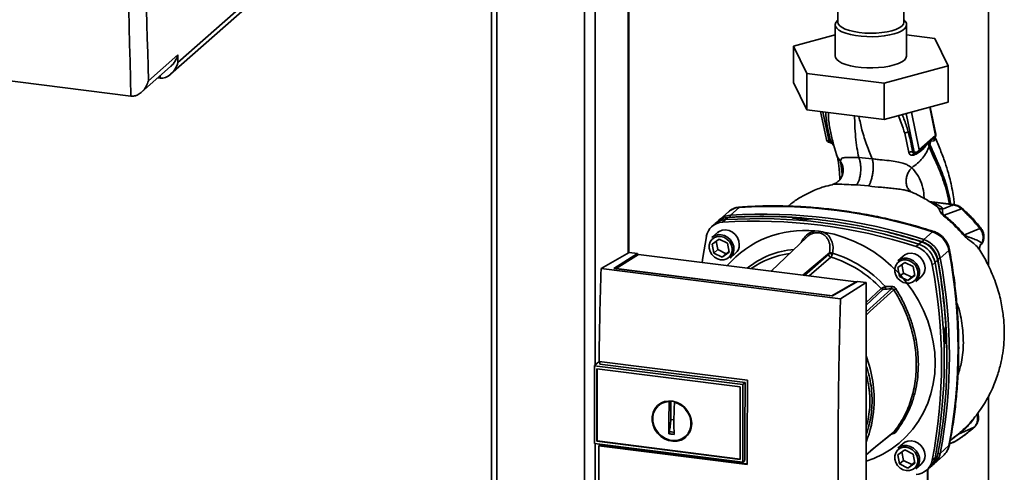
# Paper-space layout 'Blatt1' of a CAD drawing. Units: millimetres. Extents: x 0 to 5940, y 0 to 4200.
# Drawn here: x 4390 to 4747, y 1901 to 2065 of the extents above; entities that cross this region are included whole.
import ezdxf

# ---------------------------------------------------------------- set-up
doc = ezdxf.new("R2010")
doc.units = ezdxf.units.MM
doc.header["$LTSCALE"] = 10

psp = doc.layouts.new('Blatt1')

# ---------------------------------------------------------------- linework, layer by layer
at = {"color": 7, "linetype": 'Continuous', "lineweight": 35}
for p, q in [((4561.05, 2291.05), (4561.05, 1856.2)), ((4562.99, 1854.3), (4562.99, 2288.88)), ((4594.79, 1854.34), (4594.79, 2271.55)), ((4598.66, 1940.04), (4598.66, 2271.04)), ((4610.68, 1980.7), (4610.68, 2269.63)), ((4610.87, 1980.81), (4610.87, 2269.63)), ((4741.56, 1976.04), (4741.56, 2145.74)), ((4018.45, 2089.51), (4430.03, 2037.65)), ((4444.46, 2045.6), (4478.78, 2075.87)), ((4447.08, 2049.86), (4478.9, 2077.92)), ((4686.85, 2074.99), (4686.85, 2064.48)), ((4710.85, 2064.48), (4710.85, 2074.98)), ((4686.85, 2065.22), (4686.69, 2065.07)), ((4711.02, 2065.07), (4710.85, 2065.22)), ((4685.85, 2063.54), (4685.85, 2052.23)), ((4711.85, 2052.23), (4711.85, 2063.54)), ((4670.77, 2055.77), (4685.85, 2059.88)), ((4711.85, 2059.86), (4722.09, 2058.57)), ((4722.09, 2058.57), (4726.94, 2048.69)), ((4675.62, 2045.89), (4670.77, 2055.77)), ((4670.77, 2055.77), (4670.77, 2042.57)), ((4436.36, 2043.23), (4447.08, 2052.69)), ((4447.08, 2052.69), (4447.08, 2049.86)), ((4433.83, 2039.05), (4444.46, 2048.43)), ((4726.94, 2048.69), (4703.7, 2042.35)), ((4726.94, 2048.69), (4726.94, 2035.49)), ((4439.77, 2044.29), (4440.64, 2044.18)), ((4440.64, 2044.18), (4440.64, 2045.05)), ((4703.7, 2042.35), (4675.62, 2045.89)), ((4675.62, 2045.89), (4675.62, 2032.69)), ((4675.62, 2032.69), (4670.77, 2042.57)), ((4703.7, 2042.35), (4703.7, 2029.15)), ((4726.94, 2035.49), (4703.7, 2029.15)), ((4703.7, 2029.15), (4675.62, 2032.69)), ((4680.59, 2032.06), (4682.68, 2021.95)), ((4681.43, 2031.96), (4683.65, 2021.24)), ((4720.23, 2033.66), (4722.34, 2023.41)), ((4722.41, 2023.89), (4720.38, 2033.7)), ((4711.67, 2031.33), (4714.56, 2017.34)), ((4716.42, 2018.19), (4713.6, 2031.85)), ((4683.65, 2021.24), (4684.25, 2021.15)), ((4711.15, 2024.16), (4712.67, 2017.19)), ((4722.34, 2023.41), (4716.42, 2018.19)), ((4719.95, 2021.2), (4720.65, 2021.66)), ((4719.95, 2021.2), (4719.95, 2021.08)), ((4720.65, 2021.66), (4720.59, 2021.28)), ((4720.59, 2021.28), (4721.81, 2021.49)), ((4722.15, 2022.72), (4722.1, 2022.64)), ((4683.93, 2020.77), (4684.1, 2020.75)), ((4685.09, 2020.14), (4685.17, 2020.01)), ((4685.19, 2019.96), (4685.17, 2020.01)), ((4685.19, 2019.96), (4685.27, 2019.79)), ((4685.24, 2020.11), (4686.37, 2016.48)), ((4716.01, 2017.24), (4717.35, 2018.42)), ((4717.32, 2018.45), (4717.21, 2018.35)), ((4719.53, 2020.63), (4719.95, 2021.08)), ((4720, 2019.4), (4720.28, 2020.22)), ((4699.33, 2014.92), (4694.44, 2015.35)), ((4713.92, 2016.18), (4714.46, 2016.27)), ((4714.56, 2017.34), (4713.96, 2017.41)), ((4693.61, 2005.41), (4697.99, 2005.05)), ((4650.98, 1997.27), (4647.8, 1994.46)), ((4729.06, 1998.3), (4720.06, 1999.44)), ((4728.87, 1998.23), (4720.55, 1999.28)), ((4722.02, 1998.26), (4722.63, 1997.86)), ((4731.78, 1996.71), (4725.43, 1994.5)), ((4647.1, 1995.69), (4643.92, 1992.88)), ((4645.94, 1992.83), (4644.98, 1991.92)), ((4646.92, 1993.64), (4645.94, 1992.83)), ((4647.8, 1994.46), (4647.57, 1993.68)), ((4670.35, 1993.53), (4670.37, 1993.54)), ((4670.37, 1993.42), (4670.35, 1993.53)), ((4670.37, 1993.54), (4670.4, 1993.41)), ((4670.44, 1993.4), (4670.39, 1993.6)), ((4676.22, 1993.08), (4676.2, 1993.06)), ((4641.89, 1991.09), (4640.95, 1990.2)), ((4643.24, 1992.21), (4642.24, 1991.39)), ((4738.5, 1989.63), (4732.85, 1987.31)), ((4643.08, 1988.14), (4641.13, 1986.42)), ((4641.21, 1984), (4643.69, 1985.8)), ((4643.69, 1985.8), (4646.74, 1984.31)), ((4675.56, 1986.48), (4662.58, 1974.15)), ((4678.54, 1988.73), (4680.12, 1988.6)), ((4717.64, 1984.78), (4718.09, 1985.61)), ((4718.09, 1985.61), (4721.27, 1988.41)), ((4641.79, 1980.72), (4641.21, 1984)), ((4643.2, 1981.96), (4641.79, 1980.72)), ((4642.66, 1985.06), (4643.2, 1981.96)), ((4643.2, 1981.96), (4646.25, 1980.48)), ((4646.74, 1984.31), (4647.31, 1981.03)), ((4715.26, 1983.07), (4716.24, 1983.97)), ((4716.24, 1983.97), (4717.2, 1984.79)), ((4738.35, 1981.79), (4738.36, 1981.78)), ((4738.85, 1983.78), (4739.13, 1984.3)), ((4600.84, 1975.1), (4611.03, 1980.9)), ((4605.47, 1975.16), (4614.12, 1980.51)), ((4614.42, 1980.22), (4606.37, 1975.09)), ((4614.12, 1980.51), (4611.03, 1980.9)), ((4614.12, 1980.51), (4614.12, 1980.02)), ((4693.56, 1970.25), (4614.42, 1980.22)), ((4644.84, 1979.23), (4641.79, 1980.72)), ((4647.31, 1981.03), (4644.84, 1979.23)), ((4646.25, 1980.48), (4644.84, 1979.23)), ((4646.25, 1980.48), (4647.28, 1981.22)), ((4647.75, 1978.92), (4649.69, 1980.64)), ((4674.09, 1972.7), (4683.79, 1980.82)), ((4674.76, 1972.61), (4683.52, 1980.28)), ((4684.3, 1979.25), (4676.48, 1972.4)), ((4710.54, 1979.64), (4708.6, 1977.92)), ((4724.03, 1978.88), (4723.14, 1978.53)), ((4724.03, 1978.88), (4727.21, 1981.69)), ((4687.8, 1964.15), (4600.84, 1975.1)), ((4684.94, 1965.15), (4605.47, 1975.16)), ((4606.37, 1975.09), (4684.73, 1965.22)), ((4606.37, 1975.09), (4606.37, 1975.05)), ((4708.68, 1975.5), (4711.15, 1977.3)), ((4709.25, 1972.22), (4708.68, 1975.5)), ((4710.13, 1976.56), (4710.67, 1973.46)), ((4711.15, 1977.3), (4714.2, 1975.81)), ((4714.2, 1975.81), (4714.78, 1972.53)), ((4722.17, 1977.24), (4721.15, 1976.38)), ((4723.1, 1978.1), (4722.17, 1977.24)), ((4710.67, 1973.46), (4709.25, 1972.22)), ((4712.3, 1970.73), (4709.25, 1972.22)), ((4710.67, 1973.46), (4713.72, 1971.98)), ((4714.78, 1972.53), (4712.3, 1970.73)), ((4713.72, 1971.98), (4712.3, 1970.73)), ((4713.72, 1971.98), (4714.74, 1972.72)), ((4715.21, 1970.42), (4717.16, 1972.14)), ((4684.73, 1965.22), (4693.56, 1970.25)), ((4694, 1970.45), (4684.94, 1965.15)), ((4687.8, 1964.15), (4697.09, 1970.06)), ((4693.56, 1970.25), (4693.56, 1970.19)), ((4697.09, 1970.06), (4694, 1970.45)), ((4697.09, 1868.24), (4697.09, 1970.06)), ((4697.09, 1962.79), (4702.61, 1967.8)), ((4704.12, 1968.55), (4706.27, 1968.62)), ((4684.73, 1965.17), (4684.73, 1965.22)), ((4697.09, 1961.87), (4703.25, 1967.47)), ((4725.91, 1953.75), (4725.93, 1953.77)), ((4726.24, 1947.86), (4726.08, 1947.85)), ((4726.1, 1947.84), (4726.2, 1947.84)), ((4726.18, 1947.83), (4726.11, 1947.83)), ((4726.2, 1947.84), (4726.18, 1947.83)), ((4598.4, 1939.8), (4598.5, 1939.9)), ((4598.4, 1939.8), (4652.34, 1933.01)), ((4598.4, 1939.8), (4598.4, 1911.61)), ((4600.15, 1941.36), (4598.5, 1939.9)), ((4600.08, 1941.37), (4654.08, 1934.56)), ((4653.2, 1933.8), (4600.34, 1940.46)), ((4599.33, 1938.75), (4651.42, 1932.19)), ((4599.33, 1912.43), (4599.33, 1938.75)), ((4599.44, 1912.53), (4599.44, 1938.74)), ((4651.42, 1932.19), (4651.42, 1905.87)), ((4652.35, 1933.01), (4653.2, 1933.8)), ((4652.35, 1933.01), (4652.35, 1904.82)), ((4741.56, 1839.65), (4741.56, 1928.86)), ((4622.58, 1926.11), (4621.78, 1925.45)), ((4622.6, 1926.07), (4623.41, 1926.51)), ((4625.43, 1919.69), (4625.61, 1926.8)), ((4625.61, 1926.8), (4625.73, 1926.9)), ((4626.14, 1920.31), (4626.14, 1927.03)), ((4627.63, 1926.7), (4627.48, 1926.57)), ((4627.31, 1920.16), (4626.14, 1920.31)), ((4736.41, 1917.59), (4730.67, 1915.05)), ((4631.63, 1914.28), (4632.38, 1915)), ((4633.29, 1916.32), (4632.35, 1915.02)), ((4727.69, 1912.75), (4730.67, 1915.05)), ((4730.44, 1914.92), (4729.06, 1913.89)), ((4731.4, 1915.76), (4731.24, 1915.62)), ((4652.35, 1904.82), (4598.4, 1911.61)), ((4598.66, 1855.05), (4598.66, 1911.58)), ((4599.44, 1912.53), (4599.33, 1912.43)), ((4651.42, 1905.87), (4599.33, 1912.43)), ((4651.42, 1905.98), (4599.44, 1912.53)), ((4599.96, 1910.75), (4600.23, 1911)), ((4653.96, 1903.95), (4599.96, 1910.75)), ((4600.23, 1911), (4600.23, 1911.38)), ((4600.23, 1911), (4653.96, 1904.23)), ((4710.54, 1911.64), (4708.6, 1909.92)), ((4727.21, 1910.84), (4724.03, 1908.03)), ((4727.46, 1911.49), (4728.92, 1912.05)), ((4727.47, 1911.56), (4729.41, 1912.31)), ((4728.77, 1911.99), (4729.31, 1912.27)), ((4729.41, 1912.31), (4729.56, 1912.41)), ((4729.49, 1912.37), (4729.56, 1912.41)), ((4708.68, 1907.5), (4711.15, 1909.3)), ((4709.25, 1904.22), (4708.68, 1907.5)), ((4710.13, 1908.56), (4710.67, 1905.46)), ((4711.15, 1909.3), (4714.2, 1907.81)), ((4714.2, 1907.81), (4714.78, 1904.53)), ((4721.97, 1904.38), (4725.15, 1907.19)), ((4722.17, 1906.39), (4723.1, 1907.26)), ((4723.22, 1907.9), (4724.03, 1908.03)), ((4653.09, 1905.43), (4652.35, 1904.82)), ((4710.67, 1905.46), (4709.25, 1904.22)), ((4712.3, 1902.73), (4709.25, 1904.22)), ((4710.67, 1905.46), (4713.72, 1903.98)), ((4714.78, 1904.53), (4712.3, 1902.73)), ((4713.72, 1903.98), (4712.3, 1902.73)), ((4713.72, 1903.98), (4714.74, 1904.72)), ((4715.21, 1902.42), (4717.16, 1904.14)), ((4720.29, 1902.9), (4721.23, 1903.79)), ((4721.15, 1905.55), (4722.17, 1906.39)), ((4718.94, 1901.77), (4719.94, 1902.59)), ((4719.47, 1902.21), (4719.47, 1887.98)), ((4719.57, 1888.16), (4719.57, 1902.29))]:
    psp.add_line(p, q, dxfattribs=at)
at = {"color": 7, "linetype": 'Continuous', "lineweight": 35, "flags": 128}
for points in [[(4430.03, 2037.65), (4429.87, 2043.93), (4429.72, 2050.21), (4429.56, 2056.5), (4429.41, 2062.79), (4429.27, 2069.09), (4429.13, 2075.39), (4428.99, 2081.69), (4428.87, 2087.4)], [(4435.4, 2084.34), (4435.51, 2079.19), (4435.62, 2074.05), (4435.74, 2068.91), (4435.86, 2063.77), (4435.98, 2058.63), (4436.11, 2053.5), (4436.23, 2048.36), (4436.36, 2043.23)], [(4711.02, 2065.07), (4711.27, 2064.82), (4711.74, 2064.12), (4711.85, 2063.41), (4711.61, 2062.7), (4711.02, 2062.01), (4710.09, 2061.36), (4708.86, 2060.78), (4707.36, 2060.27), (4705.63, 2059.84), (4703.71, 2059.52), (4701.66, 2059.31), (4699.53, 2059.21), (4697.38, 2059.24), (4695.28, 2059.38), (4693.27, 2059.63), (4691.41, 2059.99), (4689.76, 2060.45), (4688.36, 2060.99), (4687.24, 2061.6), (4686.44, 2062.26), (4685.97, 2062.96), (4685.86, 2063.67), (4686.1, 2064.39), (4686.69, 2065.07), (4686.69, 2065.07)], [(4710.85, 2064.48), (4710.85, 2064.44), (4710.65, 2063.74), (4710.08, 2063.07), (4709.17, 2062.44), (4707.95, 2061.88), (4706.45, 2061.39), (4704.73, 2061), (4702.82, 2060.71), (4700.79, 2060.54), (4698.71, 2060.49), (4696.63, 2060.55), (4694.61, 2060.74), (4692.73, 2061.05), (4691.03, 2061.45), (4689.57, 2061.95), (4688.39, 2062.53), (4687.53, 2063.16), (4687.01, 2063.84), (4686.85, 2064.48)], [(4711.85, 2052.23), (4711.85, 2052.1), (4711.61, 2051.38), (4711.02, 2050.7), (4710.09, 2050.05), (4708.86, 2049.46), (4707.36, 2048.95), (4705.63, 2048.53), (4703.71, 2048.21), (4701.66, 2048), (4699.53, 2047.9), (4697.38, 2047.92), (4695.28, 2048.06), (4693.27, 2048.32), (4691.41, 2048.67), (4689.76, 2049.13), (4688.36, 2049.67), (4687.24, 2050.28), (4686.44, 2050.95), (4685.97, 2051.65), (4685.85, 2052.23)], [(4685.1, 2020.13), (4685.08, 2020.16), (4684.97, 2020.3)], [(4685.27, 2019.79), (4685.19, 2019.98), (4685.1, 2020.13)], [(4714.86, 2016.87), (4714.81, 2016.89), (4714.76, 2016.92), (4714.71, 2016.97), (4714.67, 2017.04), (4714.63, 2017.13), (4714.59, 2017.23), (4714.56, 2017.34)], [(4714.93, 2016.88), (4714.87, 2016.87), (4714.86, 2016.87)], [(4651.31, 1997.42), (4651.2, 1997.4), (4650.98, 1997.27)], [(4728.87, 1998.23), (4728.98, 1998.29), (4729.06, 1998.3)], [(4651.06, 1983.8), (4650.89, 1985.09), (4650.38, 1986.33), (4649.58, 1987.43), (4648.53, 1988.3), (4647.33, 1988.88), (4646.06, 1989.13), (4644.82, 1989.02), (4643.69, 1988.58), (4643.08, 1988.14)], [(4637.5, 1977.31), (4637.76, 1979.08), (4639.08, 1986.72)], [(4644.26, 1986.76), (4645.45, 1986.44), (4646.54, 1985.8), (4647.44, 1984.89), (4648.09, 1983.79), (4648.43, 1982.59), (4648.43, 1981.39), (4648.09, 1980.27), (4647.44, 1979.34), (4646.54, 1978.66), (4645.45, 1978.29), (4644.26, 1978.27), (4643.08, 1978.59), (4641.99, 1979.23), (4641.08, 1980.14), (4640.43, 1981.23), (4640.1, 1982.44), (4640.1, 1983.64), (4640.43, 1984.76), (4641.08, 1985.69), (4641.99, 1986.37), (4643.08, 1986.74), (4644.26, 1986.76)], [(4644.44, 1987.38), (4645.7, 1987.05), (4646.87, 1986.39), (4647.86, 1985.46), (4648.59, 1984.32), (4649.02, 1983.05), (4649.1, 1981.76), (4648.85, 1980.54), (4648.26, 1979.47), (4647.75, 1978.92)], [(4681.69, 1988.33), (4685.47, 1987.54), (4689.21, 1986.41), (4692.88, 1984.96), (4696.44, 1983.19), (4699.87, 1981.11), (4703.14, 1978.76), (4706.22, 1976.13), (4709.09, 1973.27), (4711.72, 1970.18), (4714.09, 1966.9), (4716.19, 1963.45), (4718, 1959.85), (4719.5, 1956.15), (4720.68, 1952.37), (4721.53, 1948.53), (4722.04, 1944.68), (4722.21, 1940.83), (4722.04, 1937.03), (4721.53, 1933.31), (4720.68, 1929.68), (4719.5, 1926.2), (4718, 1922.87), (4716.19, 1919.73), (4714.09, 1916.81), (4711.72, 1914.13), (4709.09, 1911.7), (4706.22, 1909.56), (4703.14, 1907.72), (4699.87, 1906.18), (4697.09, 1905.17)], [(4704.3, 1988.54), (4709.91, 1987.08), (4717.64, 1984.78)], [(4721.27, 1988.41), (4721.47, 1988.55), (4721.64, 1988.57), (4721.66, 1988.56)], [(4727.4, 1982.05), (4727.4, 1982.03), (4727.36, 1981.86), (4727.21, 1981.69)], [(4711.73, 1978.26), (4712.91, 1977.94), (4714, 1977.3), (4714.91, 1976.39), (4715.56, 1975.29), (4715.9, 1974.09), (4715.9, 1972.89), (4715.56, 1971.77), (4714.91, 1970.84), (4714, 1970.16), (4712.91, 1969.79), (4711.73, 1969.77), (4710.54, 1970.09), (4709.45, 1970.73), (4708.55, 1971.64), (4707.9, 1972.73), (4707.56, 1973.94), (4707.56, 1975.14), (4707.9, 1976.26), (4708.55, 1977.19), (4709.45, 1977.87), (4710.54, 1978.24), (4711.73, 1978.26)], [(4718.53, 1975.3), (4718.35, 1976.59), (4717.85, 1977.83), (4717.04, 1978.93), (4716, 1979.8), (4714.8, 1980.38), (4713.53, 1980.63), (4712.28, 1980.52), (4711.15, 1980.08), (4710.54, 1979.64)], [(4711.91, 1978.88), (4713.17, 1978.55), (4714.34, 1977.89), (4715.32, 1976.96), (4716.06, 1975.82), (4716.48, 1974.55), (4716.57, 1973.26), (4716.31, 1972.04), (4715.73, 1970.97), (4715.21, 1970.42)], [(4697.09, 1959.36), (4699.63, 1961.66), (4706.33, 1967.72)], [(4707.22, 1967.37), (4698.62, 1959.59), (4697.09, 1958.2)], [(4653.09, 1905.43), (4653.08, 1908.96), (4653.07, 1912.49), (4653.07, 1916.02), (4653.08, 1919.57), (4653.1, 1923.12), (4653.13, 1926.67), (4653.16, 1930.23), (4653.2, 1933.8)], [(4633.75, 1918.82), (4633.58, 1917.27), (4633.09, 1915.85), (4632.28, 1914.6), (4631.21, 1913.6), (4629.92, 1912.88), (4628.47, 1912.48), (4626.93, 1912.42), (4625.38, 1912.7), (4623.87, 1913.31), (4622.5, 1914.22), (4621.31, 1915.39), (4620.36, 1916.76), (4619.71, 1918.26), (4619.37, 1919.84), (4619.37, 1921.41), (4619.71, 1922.91), (4620.36, 1924.25), (4621.31, 1925.38), (4622.5, 1926.25), (4623.87, 1926.81), (4625.38, 1927.04), (4626.93, 1926.93), (4628.47, 1926.48), (4629.92, 1925.72), (4631.21, 1924.68), (4632.28, 1923.4), (4633.09, 1921.95), (4633.58, 1920.4), (4633.75, 1918.82)], [(4627.48, 1926.57), (4628.98, 1926), (4630.36, 1925.12), (4631.56, 1923.97), (4632.5, 1922.62), (4633.15, 1921.12), (4633.48, 1919.55), (4633.46, 1917.99), (4633.1, 1916.52), (4632.42, 1915.2), (4631.44, 1914.11), (4630.23, 1913.3), (4628.83, 1912.8), (4627.32, 1912.65), (4625.77, 1912.84), (4624.26, 1913.38), (4622.86, 1914.23), (4621.64, 1915.35), (4620.67, 1916.68), (4619.99, 1918.17), (4619.63, 1919.73), (4619.61, 1921.3), (4619.93, 1922.78), (4620.58, 1924.12), (4621.53, 1925.24), (4622.72, 1926.08), (4624.1, 1926.61), (4625.61, 1926.8)], [(4736.41, 1917.59), (4736.55, 1917.67), (4736.59, 1917.71)], [(4697.09, 1907.55), (4700.45, 1910.29), (4707.22, 1915.79)], [(4697.09, 1907.54), (4698.62, 1908.79), (4706.99, 1915.6)], [(4711.73, 1910.26), (4712.91, 1909.94), (4714, 1909.3), (4714.91, 1908.39), (4715.56, 1907.29), (4715.9, 1906.09), (4715.9, 1904.89), (4715.56, 1903.77), (4714.91, 1902.84), (4714, 1902.16), (4712.91, 1901.79), (4711.73, 1901.77), (4710.54, 1902.09), (4709.45, 1902.73), (4708.55, 1903.64), (4707.9, 1904.73), (4707.56, 1905.94), (4707.56, 1907.14), (4707.9, 1908.26), (4708.55, 1909.19), (4709.45, 1909.87), (4710.54, 1910.24), (4711.73, 1910.26)], [(4718.53, 1907.3), (4718.35, 1908.59), (4717.85, 1909.83), (4717.04, 1910.93), (4716, 1911.8), (4714.8, 1912.38), (4713.53, 1912.63), (4712.28, 1912.52), (4711.15, 1912.08), (4710.54, 1911.64)], [(4711.91, 1910.88), (4713.17, 1910.55), (4714.34, 1909.89), (4715.32, 1908.96), (4716.06, 1907.82), (4716.48, 1906.55), (4716.57, 1905.26), (4716.31, 1904.04), (4715.73, 1902.97), (4715.21, 1902.42)], [(4727.21, 1910.84), (4727.36, 1911.03), (4727.4, 1911.14)]]:
    psp.add_lwpolyline(points, dxfattribs=at)
at = {"color": 7, "linetype": 'Continuous', "lineweight": 35}
for centre, radius, start, end in [((4684.15, 2022.26), 1.5, 191.7419, 261.5864), ((4684.19, 2021.25), 0.542, 181.2877, 241.7657), ((4684.24, 2020.08), 1.07, 33.0031, 89.6457), ((4712.37, 2022.32), 2.2, 86.7483, 123.5908), ((4720.94, 2023.59), 1.5, 322.3014, 11.6813), ((4721.67, 2023.75), 0.758, 333.555, 10.8462), ((4714.84, 2019.19), 1.87, 261.3869, 327.6348), ((4720.85, 2020.69), 1.32, 175.5656, 182.5353), ((4713.63, 2015.34), 2.09, 81.0075, 117.5096), ((4714.85, 2015.92), 0.959, 85.2148, 164.6038), ((4715.02, 2018.37), 1.5, 265.8909, 311.3658), ((4651.36, 1990.79), 6.49, 93.3989, 131.0595), ((4662.91, 1808.55), 189.1, 72.0219, 93.6166), ((4732.27, 1996.37), 0.594, 111.0533, 145.7637), ((4646.32, 1986.38), 6.46, 93.3349, 133.197), ((4647.31, 1987.19), 6.46, 93.4176, 128.9362), ((4648.16, 1988.06), 6.42, 93.2271, 138.8496), ((4657.87, 1804.11), 189.1, 72.0219, 93.6166), ((4659.04, 1813.95), 180.1, 86.4895, 93.857), ((4659.65, 1813.06), 180.95, 84.3399, 93.8355), ((4659.73, 1805.74), 189.1, 72.0219, 93.6166), ((4658.42, 1808.06), 185.69, 84.7062, 86.2231), ((4645.33, 1985.58), 6.36, 93.1936, 169.6256), ((4656.9, 1803.25), 189.05, 72.0219, 93.6166), ((4674.6, 1952.12), 36.82, 83.8607, 139.2646), ((4737.65, 1990.82), 1.47, 305.6454, 319.4716), ((4643.84, 1983.27), 4.16, 81.7953, 130.7075), ((4678.97, 1988.83), 1.16, 319.7911, 348.6058), ((4715.32, 1977.18), 8.87, 11.0352, 71.7841), ((4718.5, 1979.99), 8.87, 11.0352, 71.7841), ((4794.35, 1916.92), 93.48, 131.1461, 131.3412), ((4646.9, 1983.72), 4.16, 312.1118, 1.0239), ((4673.79, 1950.37), 31.82, 95.1925, 128.6095), ((4712.5, 1974.69), 8.82, 11.0352, 71.7841), ((4713.46, 1975.54), 8.87, 11.0352, 71.7841), ((4714.44, 1976.41), 8.82, 11.0352, 71.7841), ((4715.06, 1976.96), 8.23, 11.0352, 71.7841), ((4673.24, 1949.86), 30.91, 97.3732, 125.3721), ((4684.63, 1980.31), 1.11, 181.6047, 252.6186), ((4685.09, 1982.22), 1.92, 227.186, 263.5585), ((4685.28, 1983.96), 3.33, 244.1388, 264.7491), ((4672.11, 1939.38), 41.69, 42.9829, 73.0039), ((4672.53, 1939.74), 42.75, 42.3635, 73.0836), ((4711.31, 1974.77), 4.16, 81.7953, 130.7075), ((4531.6, 1942.6), 194.88, 0.4715, 10.626), ((4538.28, 1943.45), 189.1, 349.2026, 10.7974), ((4541.79, 1946.26), 188.77, 349.1837, 10.8163), ((4714.37, 1975.22), 4.16, 312.1118, 1.0239), ((4535.78, 1940.97), 188.73, 349.1837, 10.8163), ((4536.75, 1941.82), 188.77, 349.1837, 10.8163), ((4528.55, 1941.74), 197.92, 3.6657, 10.5839), ((4703.4, 1968.54), 1.08, 222.9083, 261.9255), ((4714.95, 1968.68), 10.83, 180.6985, 185.3866), ((4714.82, 1968.73), 8.55, 180.7519, 186.7862), ((4725.3, 1940.36), 32.51, 122.3718, 123.7957), ((4533.87, 1941.87), 192.24, 1.8739, 3.3561), ((4543.19, 1942.17), 183.26, 349.0204, 1.6716), ((4654.73, 1927.33), 45.31, 356.5447, 20.8043), ((4660.57, 1927.11), 39.47, 337.6993, 356.3503), ((4707.54, 1915.2), 0.671, 58.1255, 118.6889), ((4730.88, 1914.36), 0.713, 106.5918, 128.2448), ((4711.31, 1906.77), 4.16, 81.7953, 130.7075), ((4720.83, 1912.03), 6.49, 311.7598, 349.4203), ((4714.37, 1907.22), 4.16, 312.1118, 1.0239), ((4716.75, 1908.45), 6.46, 313.8875, 349.4016), ((4717.7, 1909.2), 6.44, 304.0378, 349.5239), ((4714.9, 1906.69), 6.36, 273.1936, 349.6256), ((4715.84, 1907.56), 6.44, 309.5569, 349.5496)]:
    psp.add_arc(centre, radius, start, end, dxfattribs=at)
for centre, start_param in [((4442.41, 2050.45), 3.353608), ((4442.41, 2053.28), 4.139006)]:
    psp.add_ellipse(centre, major_axis=(2.71, 6.01), ratio=0.699056, start_param=start_param, end_param=4.924405, dxfattribs=at)
for points, knots in [([(4436.36, 2043.23), (4436.36, 2043.23), (4436.18, 2042.56), (4435.62, 2041.15), (4434.33, 2039.38), (4432.79, 2038.21), (4431.34, 2037.63), (4430.47, 2037.64), (4430.03, 2037.65)], [0, 0, 0, 0, 0.001519, 0.240313, 0.509546, 0.709423, 0.854402, 1, 1, 1, 1]), ([(4682.45, 2031.83), (4682.45, 2031.8), (4682.45, 2030.44), (4682.89, 2026.89), (4683.74, 2023.33), (4684.25, 2021.15)], [0, 0, 0, 0, 0.009667, 0.394872, 1, 1, 1, 1]), ([(4685.14, 2020.66), (4684.74, 2022.27), (4683.95, 2025.49), (4683.43, 2029.18), (4683.42, 2031.23), (4683.42, 2031.71)], [0, 0, 0, 0, 0.433358, 0.867107, 1, 1, 1, 1]), ([(4694.44, 2015.35), (4694.21, 2016.53), (4693.75, 2018.9), (4693.3, 2022.81), (4693.02, 2026.63), (4692.95, 2029.36), (4692.93, 2030.51)], [0, 0, 0, 0, 0.26553, 0.534254, 0.803777, 1, 1, 1, 1]), ([(4699.33, 2014.92), (4698.68, 2016.54), (4697.39, 2019.79), (4695.64, 2024.88), (4694.86, 2028.65), (4694.52, 2030.31)], [0, 0, 0, 0, 0.355836, 0.71561, 1, 1, 1, 1]), ([(4708.89, 2030.57), (4709.24, 2029.7), (4710.13, 2027.55), (4710.77, 2025.43), (4711.15, 2024.16)], [0, 0, 0, 0, 0.402843, 1, 1, 1, 1]), ([(4712.49, 2024.52), (4712.06, 2025.97), (4711.43, 2028.1), (4710.51, 2030.24), (4710.22, 2030.93)], [0, 0, 0, 0, 0.677593, 1, 1, 1, 1]), ([(4682.7, 2021.96), (4682.73, 2021.86), (4682.79, 2021.63), (4683.13, 2021.36), (4683.47, 2021.28), (4683.65, 2021.24)], [0, 0, 0, 0, 0.284284, 0.642142, 1, 1, 1, 1]), ([(4684.25, 2021.15), (4684.27, 2021.11), (4684.29, 2021.02), (4684.31, 2020.89), (4684.29, 2020.78), (4684.22, 2020.76), (4684.19, 2020.75)], [0, 0, 0, 0, 0.169653, 0.340093, 0.694841, 1, 1, 1, 1]), ([(4713.96, 2017.41), (4713.76, 2018.73), (4713.41, 2021.08), (4712.77, 2023.47), (4712.49, 2024.52)], [0, 0, 0, 0, 0.559976, 1, 1, 1, 1]), ([(4719.95, 2021.2), (4719.87, 2021.12), (4719.73, 2020.99), (4719.59, 2020.85), (4719.53, 2020.79)], [0, 0, 0, 0, 0.560077, 1, 1, 1, 1]), ([(4719.95, 2021.08), (4720.07, 2021.14), (4720.3, 2021.27), (4720.49, 2021.28), (4720.59, 2021.28)], [0, 0, 0, 0, 0.495614, 1, 1, 1, 1]), ([(4720.59, 2021.28), (4720.55, 2021.1), (4720.46, 2020.75), (4720.34, 2020.4), (4720.28, 2020.22)], [0, 0, 0, 0, 0.499152, 1, 1, 1, 1]), ([(4720.65, 2021.66), (4720.74, 2021.72), (4721, 2021.87), (4721.5, 2022.2), (4721.87, 2022.48), (4722.1, 2022.64)], [0, 0, 0, 0, 0.176506, 0.500252, 1, 1, 1, 1]), ([(4722.1, 2022.64), (4722.04, 2022.56), (4721.93, 2022.39), (4721.82, 2022.1), (4721.78, 2021.79), (4721.8, 2021.59), (4721.81, 2021.49)], [0, 0, 0, 0, 0.247289, 0.499999, 0.752709, 1, 1, 1, 1]), ([(4721.81, 2021.49), (4721.85, 2021.52), (4721.93, 2021.57), (4721.98, 2021.86), (4721.99, 2022.14), (4721.95, 2022.35), (4721.95, 2022.4)], [0, 0, 0, 0, 0.312414, 0.617158, 0.917406, 1, 1, 1, 1]), ([(4729.18, 1998.35), (4729.11, 1999.03), (4728.93, 2000.75), (4728.47, 2003.54), (4727.82, 2006.64), (4726.94, 2010.04), (4725.73, 2013.89), (4724.09, 2018.26), (4722.85, 2021.17), (4722.21, 2022.67)], [0, 0, 0, 0, 0.071383, 0.18275, 0.30767, 0.425886, 0.587974, 0.788402, 1, 1, 1, 1]), ([(4684.19, 2020.75), (4684.18, 2020.75), (4684.16, 2020.74), (4684.13, 2020.75), (4684.11, 2020.75)], [0, 0, 0, 0, 0.3531927, 1, 1, 1, 1]), ([(4684.2, 2020.75), (4684.34, 2020.7), (4684.63, 2020.6), (4684.85, 2020.41), (4684.96, 2020.31)], [0, 0, 0, 0, 0.4587242, 1, 1, 1, 1]), ([(4685.27, 2019.79), (4685.29, 2019.78), (4685.32, 2019.76), (4685.32, 2019.91), (4685.27, 2020.19), (4685.18, 2020.51), (4685.14, 2020.66)], [0, 0, 0, 0, 0.24535, 0.494527, 0.746818, 1, 1, 1, 1]), ([(4713.7, 2011.69), (4714.42, 2012.21), (4715.88, 2013.24), (4717.65, 2015.13), (4719.11, 2017.19), (4719.7, 2018.66), (4720, 2019.4)], [0, 0, 0, 0, 0.250676, 0.499744, 0.749997, 1, 1, 1, 1]), ([(4714.46, 2016.27), (4715.02, 2016.5), (4716.12, 2016.96), (4717.52, 2018.09), (4718.49, 2019.17), (4719.12, 2020.1), (4719.39, 2020.45), (4719.53, 2020.63)], [0, 0, 0, 0, 0.251105, 0.501036, 0.749925, 0.874582, 1, 1, 1, 1]), ([(4716.42, 2018.19), (4716.4, 2018.03), (4716.37, 2017.7), (4716.19, 2017.37), (4716.03, 2017.27), (4716, 2017.25)], [0, 0, 0, 0, 0.454176, 0.908351, 1, 1, 1, 1]), ([(4719.53, 2020.79), (4719.17, 2020.33), (4718.54, 2019.54), (4717.68, 2018.77), (4717.32, 2018.45)], [0, 0, 0, 0, 0.580796, 1, 1, 1, 1]), ([(4719.53, 2020.63), (4719.62, 2020.4), (4719.78, 2019.98), (4719.93, 2019.58), (4720, 2019.4)], [0, 0, 0, 0, 0.557981, 1, 1, 1, 1]), ([(4720.28, 2020.22), (4720.22, 2020.38), (4720.11, 2020.67), (4720, 2020.95), (4719.95, 2021.08)], [0, 0, 0, 0, 0.561479, 1, 1, 1, 1]), ([(4720, 2019.4), (4720.37, 2018.51), (4721.18, 2016.56), (4722.76, 2013.18), (4724.31, 2009.51), (4725.68, 2005.68), (4726.74, 2002.15), (4727.22, 1999.63), (4727.44, 1998.51)], [0, 0, 0, 0, 0.154333, 0.336865, 0.539695, 0.700461, 0.865796, 1, 1, 1, 1]), ([(4720.28, 2020.22), (4720.66, 2019.32), (4721.47, 2017.35), (4723.07, 2013.93), (4724.63, 2010.21), (4726.02, 2006.31), (4727.14, 2002.53), (4727.65, 1999.78), (4727.9, 1998.45)], [0, 0, 0, 0, 0.150261, 0.32836, 0.526782, 0.68447, 0.847059, 1, 1, 1, 1]), ([(4686.4, 2016.39), (4686.54, 2015.94), (4686.81, 2015.04), (4687.1, 2013.19), (4687.39, 2010.76), (4687.53, 2008.65), (4687.61, 2007.44)], [0, 0, 0, 0, 0.243202, 0.483802, 0.702663, 1, 1, 1, 1]), ([(4687.81, 2013.95), (4687.29, 2014.63), (4686.69, 2015.43), (4686.44, 2016.36), (4686.41, 2016.49)], [0, 0, 0, 0, 0.864344, 1, 1, 1, 1]), ([(4694.44, 2015.35), (4693.43, 2015.37), (4691.36, 2015.41), (4689.2, 2015.41), (4687.91, 2015.06), (4687.84, 2014.33), (4687.81, 2013.95)], [0, 0, 0, 0, 0.2292, 0.469491, 0.725763, 1, 1, 1, 1]), ([(4694.44, 2015.35), (4694.57, 2015.05), (4694.82, 2014.43), (4695.08, 2013.18), (4695.21, 2011.71), (4695.17, 2010.12), (4694.95, 2008.56), (4694.59, 2007.21), (4694.13, 2006.12), (4693.78, 2005.64), (4693.61, 2005.41)], [0, 0, 0, 0, 0.111605, 0.233945, 0.364659, 0.5, 0.635341, 0.766055, 0.888395, 1, 1, 1, 1]), ([(4699.33, 2014.92), (4699.41, 2014.63), (4699.57, 2014.01), (4699.7, 2012.78), (4699.71, 2011.33), (4699.56, 2009.75), (4699.28, 2008.21), (4698.9, 2006.86), (4698.46, 2005.78), (4698.14, 2005.28), (4697.99, 2005.05)], [0, 0, 0, 0, 0.111728, 0.2341, 0.364761, 0.5, 0.635239, 0.7659, 0.888272, 1, 1, 1, 1]), ([(4713.7, 2011.69), (4713.69, 2011.69), (4713.69, 2011.69), (4713.68, 2011.71), (4713.63, 2011.75), (4713.43, 2011.9), (4712.98, 2012.23), (4712.13, 2012.72), (4710.8, 2013.27), (4708.85, 2013.78), (4706.19, 2014.18), (4703.49, 2014.45), (4701.13, 2014.69), (4699.94, 2014.85), (4699.33, 2014.92)], [0, 0, 0, 0, 0.000162, 0.001487, 0.005208, 0.01933, 0.073905, 0.162163, 0.281295, 0.427614, 0.597407, 0.78772, 0.890976, 1, 1, 1, 1]), ([(4712.67, 2017.19), (4712.7, 2017.04), (4712.78, 2016.73), (4713.07, 2016.41), (4713.46, 2016.21), (4713.77, 2016.19), (4713.92, 2016.18)], [0, 0, 0, 0, 0.253081, 0.50549, 0.754394, 1, 1, 1, 1]), ([(4714.93, 2016.88), (4714.8, 2016.89), (4714.55, 2016.9), (4714.24, 2017), (4714.05, 2017.14), (4713.97, 2017.28), (4713.96, 2017.37), (4713.96, 2017.41)], [0, 0, 0, 0, 0.27768, 0.535592, 0.772771, 0.886415, 1, 1, 1, 1]), ([(4714.91, 2016.92), (4714.85, 2016.89), (4714.7, 2016.83), (4714.54, 2016.61), (4714.49, 2016.38), (4714.46, 2016.27)], [0, 0, 0, 0, 0.284235, 0.649798, 1, 1, 1, 1]), ([(4687.81, 2013.95), (4688.02, 2013.57), (4688.47, 2012.79), (4688.81, 2011.45), (4688.75, 2010.53), (4688.72, 2010.08)], [0, 0, 0, 0, 0.318258, 0.667335, 1, 1, 1, 1]), ([(4687.81, 2013.95), (4687.9, 2013.33), (4688.09, 2012.11), (4688.3, 2010.36), (4688.46, 2009.15), (4688.48, 2008.96)], [0, 0, 0, 0, 0.460538, 0.917225, 1, 1, 1, 1]), ([(4713.7, 2011.69), (4713.41, 2011.36), (4712.8, 2010.66), (4712.12, 2009.36), (4711.68, 2007.89), (4711.59, 2006.37), (4711.88, 2004.97), (4712.41, 2003.87), (4712.94, 2003.39), (4713.16, 2003.19)], [0, 0, 0, 0, 0.129678, 0.272113, 0.424532, 0.582482, 0.740431, 0.89285, 1, 1, 1, 1]), ([(4718.19, 2000.56), (4718.16, 2001.19), (4718.07, 2003.17), (4717.27, 2006.19), (4715.74, 2009.37), (4714.38, 2010.91), (4713.7, 2011.69)], [0, 0, 0, 0, 0.1316, 0.41483, 0.703991, 1, 1, 1, 1]), ([(4688.74, 2010.09), (4688.69, 2009.74), (4688.57, 2009), (4687.86, 2007.56), (4686.6, 2006.23), (4685.43, 2005.81), (4684.83, 2005.59)], [0, 0, 0, 0, 0.209002, 0.450355, 0.720769, 1, 1, 1, 1]), ([(4684.88, 2005.53), (4683.84, 2005.29), (4681.24, 2004.69), (4677.44, 2003.18), (4673.58, 2001.17), (4670.73, 1999.38), (4669.24, 1998.08), (4668.82, 1997.71)], [0, 0, 0, 0, 0.174682, 0.436106, 0.673313, 0.907874, 1, 1, 1, 1]), ([(4684.87, 2005.59), (4684.87, 2005.6), (4685.26, 2005.81), (4686.92, 2005.72), (4689.84, 2005.62), (4692.34, 2005.48), (4693.61, 2005.41)], [0, 0, 0, 0, 0.006801, 0.31899, 0.651378, 1, 1, 1, 1]), ([(4697.99, 2005.05), (4699.56, 2004.88), (4701.89, 2004.63), (4705.08, 2004.37), (4707.35, 2004.14), (4709.45, 2003.88), (4711.21, 2003.59), (4712.15, 2003.3), (4712.55, 2003.19)], [0, 0, 0, 0, 0.318371, 0.472857, 0.621423, 0.76468, 0.9017, 1, 1, 1, 1]), ([(4712.55, 2003.19), (4712.69, 2003.15), (4712.87, 2003.11), (4713.01, 2003.05), (4713.03, 2003.04)], [0, 0, 0, 0, 0.836917, 1, 1, 1, 1]), ([(4722.62, 1997.83), (4721.26, 1998.71), (4718.17, 2000.7), (4714.93, 2002.39), (4713.04, 2003.04), (4713.03, 2003.04)], [0, 0, 0, 0, 0.441359, 0.99624, 1, 1, 1, 1]), ([(4651.31, 1997.42), (4650.97, 1997.38), (4650.13, 1997.29), (4648.85, 1996.85), (4647.75, 1996.27), (4647.23, 1995.76), (4647.07, 1995.61)], [0, 0, 0, 0, 0.214371, 0.536831, 0.856649, 1, 1, 1, 1]), ([(4721.66, 1988.56), (4720.37, 1988.97), (4716.65, 1990.13), (4710.45, 1991.84), (4703.07, 1993.59), (4695.66, 1995.04), (4688.24, 1996.19), (4680.81, 1997.05), (4673.39, 1997.6), (4665.99, 1997.86), (4658.62, 1997.83), (4653.74, 1997.56), (4651.31, 1997.42)], [0, 0, 0, 0, 0.055572, 0.160538, 0.265504, 0.370463, 0.475414, 0.580356, 0.685288, 0.790209, 0.895119, 1, 1, 1, 1]), ([(4725.01, 1996.72), (4724.81, 1997), (4724.41, 1997.54), (4722.93, 1998.42), (4721.45, 1998.95), (4720.55, 1999.28)], [0, 0, 0, 0, 0.279543, 0.559963, 1, 1, 1, 1]), ([(4722.63, 1997.86), (4722.67, 1997.83), (4723.02, 1997.6), (4723.2, 1997.35), (4723.36, 1997.12)], [0, 0, 0, 0, 0.087688, 1, 1, 1, 1]), ([(4723.36, 1997.12), (4723.54, 1996.78), (4723.81, 1996.26), (4724.26, 1995.34), (4724.7, 1994.73), (4725.03, 1994.43), (4725.2, 1994.28)], [0, 0, 0, 0, 0.483441, 0.732702, 0.863647, 1, 1, 1, 1]), ([(4725.01, 1996.72), (4724.72, 1996.73), (4724.13, 1996.74), (4723.62, 1996.99), (4723.36, 1997.12)], [0, 0, 0, 0, 0.499999, 1, 1, 1, 1]), ([(4725.43, 1994.5), (4725.37, 1994.55), (4725.24, 1994.64), (4725.09, 1994.8), (4724.99, 1994.97), (4724.87, 1995.32), (4724.87, 1996.01), (4724.95, 1996.43), (4725.01, 1996.72)], [0, 0, 0, 0, 0.054087, 0.106698, 0.160831, 0.217939, 0.466594, 1, 1, 1, 1]), ([(4728.87, 1998.23), (4728.16, 1997.95), (4726.88, 1997.44), (4725.58, 1996.94), (4725.01, 1996.72)], [0, 0, 0, 0, 0.560002, 1, 1, 1, 1]), ([(4731.78, 1996.71), (4731.33, 1997.08), (4730.45, 1997.83), (4729.4, 1998.1), (4728.87, 1998.23)], [0, 0, 0, 0, 0.5013868, 1, 1, 1, 1]), ([(4732.05, 1996.93), (4731.66, 1997.23), (4730.76, 1997.93), (4729.67, 1998.17), (4729.06, 1998.3)], [0, 0, 0, 0, 0.438722, 1, 1, 1, 1]), ([(4738.5, 1989.63), (4737.45, 1990.88), (4735.35, 1993.37), (4732.97, 1995.59), (4731.78, 1996.71)], [0, 0, 0, 0, 0.499966, 1, 1, 1, 1]), ([(4738.76, 1989.87), (4737.72, 1991.11), (4735.62, 1993.6), (4733.24, 1995.82), (4732.05, 1996.93)], [0, 0, 0, 0, 0.499999, 1, 1, 1, 1]), ([(4670.37, 1993.54), (4670.38, 1993.56), (4670.4, 1993.59), (4670.37, 1993.64), (4670.28, 1993.68), (4670.17, 1993.7), (4670.09, 1993.71), (4670.06, 1993.71)], [0, 0, 0, 0, 0.218281, 0.436524, 0.655929, 0.878089, 1, 1, 1, 1]), ([(4670.66, 1993.35), (4670.6, 1993.36), (4670.5, 1993.37), (4670.39, 1993.41), (4670.33, 1993.45), (4670.32, 1993.49), (4670.34, 1993.52), (4670.35, 1993.53)], [0, 0, 0, 0, 0.225668, 0.451403, 0.675272, 0.896057, 1, 1, 1, 1]), ([(4676.2, 1993.06), (4676.17, 1993.05), (4676.11, 1993.01), (4675.97, 1992.98), (4675.81, 1992.96), (4675.67, 1992.96), (4675.58, 1992.96), (4675.56, 1992.97)], [0, 0, 0, 0, 0.220312, 0.440581, 0.661976, 0.885105, 1, 1, 1, 1]), ([(4676.22, 1993.08), (4676.24, 1993.09), (4676.3, 1993.12), (4676.44, 1993.16), (4676.6, 1993.18), (4676.75, 1993.18), (4676.83, 1993.17), (4676.86, 1993.17)], [0, 0, 0, 0, 0.22025, 0.440458, 0.661779, 0.884872, 1, 1, 1, 1]), ([(4676.86, 1993.17), (4680.65, 1992.73), (4688.24, 1991.86), (4698.78, 1989.8), (4708.44, 1987.46), (4714.28, 1985.68), (4717.2, 1984.79)], [0, 0, 0, 0, 0.28071, 0.561135, 0.780941, 1, 1, 1, 1]), ([(4725.43, 1994.5), (4725.39, 1994.45), (4725.3, 1994.37), (4725.24, 1994.31), (4725.2, 1994.28)], [0, 0, 0, 0, 0.560006, 1, 1, 1, 1]), ([(4725.2, 1994.28), (4726.52, 1993.17), (4729.14, 1990.95), (4731.45, 1988.38), (4732.61, 1987.1)], [0, 0, 0, 0, 0.5001823, 1, 1, 1, 1]), ([(4732.85, 1987.31), (4731.69, 1988.59), (4729.38, 1991.16), (4726.75, 1993.39), (4725.43, 1994.5)], [0, 0, 0, 0, 0.499884, 1, 1, 1, 1]), ([(4738.5, 1989.63), (4738.77, 1989.21), (4739.31, 1988.37), (4739.66, 1986.94), (4739.65, 1985.52), (4739.3, 1984.7), (4739.13, 1984.3)], [0, 0, 0, 0, 0.249147, 0.499356, 0.749935, 1, 1, 1, 1]), ([(4738.88, 1983.81), (4738.94, 1983.86), (4739.37, 1984.3), (4739.73, 1985.17), (4739.95, 1986.32), (4739.91, 1987.41), (4739.57, 1988.68), (4739.04, 1989.45), (4738.76, 1989.87)], [0, 0, 0, 0, 0.03947, 0.286721, 0.422947, 0.588234, 0.781257, 1, 1, 1, 1]), ([(4678.54, 1988.73), (4677.82, 1988.51), (4676.37, 1988.06), (4674.6, 1986.49), (4673.85, 1985.15), (4673.48, 1984.5)], [0, 0, 0, 0, 0.3370734, 0.6756617, 1, 1, 1, 1]), ([(4679.86, 1988.07), (4679.49, 1988.09), (4678.74, 1988.13), (4677.61, 1987.84), (4676.56, 1987.28), (4675.84, 1986.84), (4675.58, 1986.49), (4675.57, 1986.48)], [0, 0, 0, 0, 0.242361, 0.491008, 0.732025, 0.989238, 1, 1, 1, 1]), ([(4683.83, 1980.96), (4683.93, 1981.76), (4684.13, 1983.34), (4683.56, 1985.25), (4682.73, 1986.52), (4681.92, 1987.29), (4680.96, 1987.85), (4680.23, 1988), (4679.86, 1988.07)], [0, 0, 0, 0, 0.254972, 0.506725, 0.634993, 0.755174, 0.879157, 1, 1, 1, 1]), ([(4680.12, 1988.6), (4680.38, 1988.56), (4680.9, 1988.48), (4681.43, 1988.38), (4681.69, 1988.33)], [0, 0, 0, 0, 0.499738, 1, 1, 1, 1]), ([(4681.69, 1988.33), (4682.31, 1987.94), (4683.56, 1987.16), (4684.69, 1985.18), (4685.23, 1982.95), (4685.06, 1981.41), (4684.97, 1980.64)], [0, 0, 0, 0, 0.248477, 0.498056, 0.748663, 1, 1, 1, 1]), ([(4727.4, 1982.05), (4727.33, 1982.37), (4727.14, 1983.21), (4726.58, 1984.5), (4725.7, 1985.83), (4724.57, 1986.99), (4723.28, 1987.9), (4722.27, 1988.36), (4721.73, 1988.54), (4721.66, 1988.56)], [0, 0, 0, 0, 0.1111045, 0.2843239, 0.4586219, 0.6341259, 0.8105168, 0.9760453, 1, 1, 1, 1]), ([(4732.61, 1987.1), (4732.79, 1986.91), (4733.51, 1986.17), (4735.02, 1985.17), (4736.65, 1983.8), (4737.81, 1982.7), (4738.11, 1982.12), (4738.16, 1982.03)], [0, 0, 0, 0, 0.083283, 0.32371, 0.635292, 0.940916, 1, 1, 1, 1]), ([(4739.13, 1984.3), (4738.83, 1984.53), (4738.22, 1985), (4736.69, 1985.68), (4735.17, 1986.23), (4733.99, 1986.64), (4733.39, 1986.92), (4733.06, 1987.12), (4732.92, 1987.25), (4732.85, 1987.31)], [0, 0, 0, 0, 0.247433, 0.503877, 0.762484, 0.888388, 0.947405, 0.974759, 1, 1, 1, 1]), ([(4727.4, 1911.14), (4727.64, 1912.41), (4728.33, 1916.08), (4729.25, 1922.21), (4730.06, 1929.55), (4730.58, 1936.95), (4730.79, 1944.41), (4730.72, 1951.9), (4730.34, 1959.42), (4729.67, 1966.96), (4728.72, 1974.51), (4727.84, 1979.53), (4727.4, 1982.05)], [0, 0, 0, 0, 0.055607, 0.160471, 0.265347, 0.370236, 0.475136, 0.580048, 0.68497, 0.789902, 0.894843, 1, 1, 1, 1]), ([(4731.2, 1915.67), (4731.59, 1915.99), (4733.41, 1917.46), (4736.49, 1920.89), (4740.14, 1925.85), (4743.01, 1931.32), (4744.97, 1936.47), (4746.21, 1941.12), (4746.94, 1945.36), (4747.32, 1949.55), (4747.34, 1954.13), (4746.88, 1959.29), (4745.79, 1964.96), (4743.97, 1970.92), (4741.42, 1976.57), (4739.41, 1980.29), (4738.25, 1981.94), (4738.18, 1982.04)], [0, 0, 0, 0, 0.021625, 0.099496, 0.195703, 0.282578, 0.359797, 0.426688, 0.483116, 0.53824, 0.600766, 0.671031, 0.74889, 0.833628, 0.920269, 0.995172, 1, 1, 1, 1]), ([(4739.13, 1984.3), (4738.93, 1984.06), (4738.51, 1983.56), (4738.23, 1982.65), (4738.33, 1982.06), (4738.37, 1981.78)], [0, 0, 0, 0, 0.3318078, 0.6833872, 1, 1, 1, 1]), ([(4738.36, 1981.78), (4738.33, 1981.95), (4738.28, 1982.27), (4738.38, 1983), (4738.67, 1983.46), (4738.86, 1983.76)], [0, 0, 0, 0, 0.268107, 0.5281, 1, 1, 1, 1]), ([(4683.52, 1980.28), (4683.58, 1980.34), (4683.68, 1980.47), (4683.76, 1980.71), (4683.79, 1980.82)], [0, 0, 0, 0, 0.558032, 1, 1, 1, 1]), ([(4683.83, 1980.96), (4683.82, 1980.93), (4683.81, 1980.89), (4683.8, 1980.84), (4683.79, 1980.82)], [0, 0, 0, 0, 0.556457, 1, 1, 1, 1]), ([(4684.3, 1979.25), (4684.35, 1979.3), (4684.44, 1979.4), (4684.59, 1979.64), (4684.74, 1979.95), (4684.83, 1980.19), (4684.88, 1980.32)], [0, 0, 0, 0, 0.239693, 0.486215, 0.739631, 1, 1, 1, 1]), ([(4684.97, 1980.64), (4684.96, 1980.58), (4684.93, 1980.47), (4684.89, 1980.37), (4684.88, 1980.32)], [0, 0, 0, 0, 0.557513, 1, 1, 1, 1]), ([(4600.84, 1975.1), (4600.68, 1969.45), (4600.34, 1958.15), (4600.17, 1946.96), (4600.08, 1941.37)], [0, 0, 0, 0, 0.500125, 1, 1, 1, 1]), ([(4702.61, 1967.8), (4702.69, 1967.86), (4702.85, 1967.99), (4703.23, 1968.19), (4703.66, 1968.38), (4703.96, 1968.49), (4704.12, 1968.55)], [0, 0, 0, 0, 0.25791, 0.529051, 0.75073, 1, 1, 1, 1]), ([(4703.25, 1967.47), (4703.3, 1967.5), (4703.4, 1967.57), (4703.74, 1967.64), (4704, 1967.66), (4704.17, 1967.66)], [0, 0, 0, 0, 0.279563, 0.560003, 1, 1, 1, 1]), ([(4704.17, 1967.66), (4704.57, 1967.67), (4705.29, 1967.69), (4706.01, 1967.71), (4706.33, 1967.72)], [0, 0, 0, 0, 0.56, 1, 1, 1, 1]), ([(4706.27, 1968.62), (4706.43, 1968.61), (4706.74, 1968.6), (4707.2, 1968.45), (4707.61, 1968.19), (4707.8, 1967.94), (4707.89, 1967.81)], [0, 0, 0, 0, 0.251292, 0.50141, 0.750949, 1, 1, 1, 1]), ([(4707.22, 1967.37), (4707.17, 1967.44), (4707.07, 1967.57), (4706.84, 1967.69), (4706.59, 1967.74), (4706.42, 1967.73), (4706.33, 1967.72)], [0, 0, 0, 0, 0.230327, 0.468498, 0.724232, 1, 1, 1, 1]), ([(4707.89, 1967.81), (4708.76, 1966.37), (4710.46, 1963.51), (4712.48, 1959.02), (4714.35, 1953.68), (4715.75, 1947.45), (4716.22, 1941.18), (4715.94, 1935.83), (4715.24, 1931.35), (4713.88, 1926.38), (4711.63, 1920.98), (4709.15, 1917.53), (4707.89, 1915.77)], [0, 0, 0, 0, 0.085473, 0.168779, 0.250129, 0.375819, 0.500028, 0.582754, 0.66603, 0.750074, 0.872726, 1, 1, 1, 1]), ([(4687.63, 1859.9), (4687.41, 1869.4), (4686.98, 1888.41), (4686.93, 1915.47), (4687.19, 1940.72), (4687.6, 1956.34), (4687.8, 1964.15)], [0, 0, 0, 0, 0.279902, 0.560023, 0.780098, 1, 1, 1, 1]), ([(4707.22, 1967.37), (4708.45, 1965.26), (4710.91, 1961.03), (4713.43, 1954.19), (4715.02, 1947.2), (4715.54, 1940.2), (4715.01, 1933.37), (4713.43, 1926.91), (4710.9, 1920.91), (4708.45, 1917.5), (4707.22, 1915.79)], [0, 0, 0, 0, 0.125013, 0.250019, 0.375025, 0.500028, 0.625031, 0.750035, 0.875013, 1, 1, 1, 1]), ([(4730.49, 1936.46), (4730.96, 1938.01), (4732.09, 1941.75), (4732.66, 1948.11), (4732.01, 1955.22), (4731.08, 1960.14), (4730.06, 1962.5), (4730.01, 1962.6)], [0, 0, 0, 0, 0.1895807, 0.4565408, 0.7227512, 0.9882292, 1, 1, 1, 1]), ([(4725.78, 1953.13), (4725.78, 1953.18), (4725.78, 1953.29), (4725.8, 1953.47), (4725.84, 1953.62), (4725.88, 1953.71), (4725.9, 1953.74), (4725.91, 1953.75)], [0, 0, 0, 0, 0.225668, 0.451403, 0.675272, 0.896057, 1, 1, 1, 1]), ([(4725.93, 1953.77), (4725.95, 1953.8), (4725.99, 1953.85), (4726.03, 1953.98), (4726.06, 1954.14), (4726.07, 1954.28), (4726.06, 1954.37), (4726.06, 1954.4)], [0, 0, 0, 0, 0.218281, 0.436524, 0.655929, 0.878089, 1, 1, 1, 1]), ([(4726.18, 1947.83), (4726.17, 1947.82), (4726.13, 1947.8), (4726.08, 1947.84), (4726.04, 1947.94), (4726.01, 1948.05), (4726.01, 1948.13), (4726.01, 1948.16)], [0, 0, 0, 0, 0.220312, 0.440581, 0.661976, 0.885105, 1, 1, 1, 1]), ([(4726.2, 1947.84), (4726.22, 1947.85), (4726.26, 1947.87), (4726.31, 1947.83), (4726.35, 1947.73), (4726.37, 1947.62), (4726.37, 1947.54), (4726.38, 1947.51)], [0, 0, 0, 0, 0.22025, 0.440458, 0.661779, 0.884872, 1, 1, 1, 1]), ([(4600.34, 1940.46), (4600.34, 1940.67), (4600.35, 1940.96), (4600.35, 1941.25), (4600.35, 1941.33)], [0, 0, 0, 0, 0.722408, 1, 1, 1, 1]), ([(4697.09, 1914.78), (4697.33, 1915.43), (4697.98, 1917.2), (4698.67, 1920.19), (4699.17, 1923.69), (4699.33, 1927.19), (4699.17, 1930.73), (4698.66, 1934.33), (4698.01, 1937.45), (4697.33, 1939.3), (4697.09, 1939.96)], [0, 0, 0, 0, 0.08444, 0.227561, 0.367042, 0.502794, 0.638525, 0.777981, 0.921074, 1, 1, 1, 1]), ([(4697.09, 1917.48), (4697.37, 1918.48), (4697.97, 1920.58), (4698.39, 1923.78), (4698.52, 1926.45), (4698.48, 1928.48), (4698.37, 1930.06), (4698.18, 1931.77), (4697.88, 1933.6), (4697.53, 1935.32), (4697.22, 1936.41), (4697.09, 1936.86)], [0, 0, 0, 0, 0.162308, 0.341743, 0.49802, 0.571533, 0.651532, 0.738018, 0.830992, 0.930452, 1, 1, 1, 1]), ([(4654.08, 1934.56), (4654.02, 1928.82), (4653.92, 1918.56), (4653.95, 1908.41), (4653.96, 1903.95)], [0, 0, 0, 0, 0.559997, 1, 1, 1, 1]), ([(4622.97, 1926.32), (4623.02, 1926.41), (4623.11, 1926.57), (4623.27, 1926.64), (4623.33, 1926.67)], [0, 0, 0, 0, 0.589001, 1, 1, 1, 1]), ([(4627.48, 1926.57), (4627.44, 1925.57), (4627.35, 1923.58), (4627.3, 1920.64), (4627.3, 1917.73), (4627.35, 1915.85), (4627.38, 1914.9)], [0, 0, 0, 0, 0.249026, 0.498705, 0.749028, 1, 1, 1, 1]), ([(4730.67, 1915.05), (4730.75, 1915.11), (4731.07, 1915.36), (4731.98, 1916.06), (4733.23, 1917.1), (4734.75, 1918.64), (4735.88, 1919.93), (4736.32, 1920.82), (4736.39, 1920.97)], [0, 0, 0, 0, 0.031258, 0.138019, 0.373533, 0.613982, 0.931424, 1, 1, 1, 1]), ([(4736.41, 1917.59), (4736.69, 1917.91), (4737.24, 1918.54), (4737.64, 1919.82), (4737.69, 1921.11), (4737.44, 1921.92), (4737.33, 1922.26)], [0, 0, 0, 0, 0.265326, 0.531914, 0.799057, 1, 1, 1, 1]), ([(4736.59, 1917.71), (4736.85, 1918), (4737.34, 1918.54), (4737.84, 1919.67), (4738.01, 1921.03), (4737.87, 1922.12), (4737.63, 1922.62), (4737.61, 1922.66)], [0, 0, 0, 0, 0.22825, 0.421625, 0.698508, 0.979106, 1, 1, 1, 1]), ([(4625.51, 1915.14), (4625.49, 1915.98), (4625.44, 1917.48), (4625.44, 1919.01), (4625.43, 1919.69)], [0, 0, 0, 0, 0.560438, 1, 1, 1, 1]), ([(4729.41, 1912.31), (4730.64, 1913.11), (4733.1, 1914.71), (4735.31, 1916.63), (4736.41, 1917.59)], [0, 0, 0, 0, 0.50002, 1, 1, 1, 1]), ([(4729.56, 1912.41), (4730.8, 1913.21), (4733.27, 1914.81), (4735.48, 1916.75), (4736.59, 1917.71)], [0, 0, 0, 0, 0.500045, 1, 1, 1, 1]), ([(4625.59, 1915.91), (4625.57, 1915.78), (4625.51, 1915.52), (4625.51, 1915.26), (4625.51, 1915.14)], [0, 0, 0, 0, 0.49998, 1, 1, 1, 1]), ([(4627.38, 1914.9), (4627.03, 1914.94), (4626.4, 1915.01), (4625.78, 1915.1), (4625.51, 1915.14)], [0, 0, 0, 0, 0.559993, 1, 1, 1, 1]), ([(4627.46, 1915.67), (4627.11, 1915.71), (4626.49, 1915.78), (4625.87, 1915.87), (4625.59, 1915.91)], [0, 0, 0, 0, 0.559999, 1, 1, 1, 1]), ([(4633.03, 1915.67), (4632.99, 1915.61), (4632.91, 1915.47), (4632.76, 1915.41), (4632.68, 1915.38)], [0, 0, 0, 0, 0.44648, 1, 1, 1, 1]), ([(4707.89, 1915.77), (4707.8, 1915.67), (4707.61, 1915.47), (4707.2, 1915.26), (4706.74, 1915.13), (4706.43, 1915.11), (4706.27, 1915.1)], [0, 0, 0, 0, 0.249051, 0.49859, 0.748708, 1, 1, 1, 1]), ([(4706.99, 1915.61), (4707.01, 1915.62), (4707.11, 1915.67), (4707.17, 1915.74), (4707.22, 1915.79)], [0, 0, 0, 0, 0.251342, 1, 1, 1, 1]), ([(4727.7, 1912.8), (4727.76, 1912.84), (4728.38, 1913.23), (4728.92, 1913.73), (4729.4, 1914.18)], [0, 0, 0, 0, 0.095506, 1, 1, 1, 1]), ([(4731.24, 1915.62), (4731.17, 1915.55), (4730.89, 1915.31), (4730.63, 1915.08), (4730.44, 1914.92)], [0, 0, 0, 0, 0.278885, 1, 1, 1, 1]), ([(4599.96, 1910.75), (4600.01, 1904.05), (4600.12, 1890.63), (4600.48, 1877.45), (4600.66, 1870.85)], [0, 0, 0, 0, 0.499886, 1, 1, 1, 1]), ([(4725.18, 1907.27), (4725.39, 1907.44), (4725.97, 1907.94), (4726.66, 1909), (4727.17, 1910.15), (4727.34, 1910.88), (4727.4, 1911.14)], [0, 0, 0, 0, 0.178915, 0.503821, 0.827819, 1, 1, 1, 1])]:
    psp.add_open_spline(points, degree=3, knots=knots, dxfattribs=at)
for points in [[(4722.34, 2023.41), (4722.33, 2023.27), (4722.31, 2022.99), (4722.17, 2022.76), (4722.1, 2022.64)], [(4626.14, 1920.31), (4626.11, 1919.57), (4626.06, 1918.09), (4625.75, 1916.63), (4625.59, 1915.91)]]:
    psp.add_open_spline(points, degree=3, dxfattribs=at)

doc.saveas('drawing.dxf')
